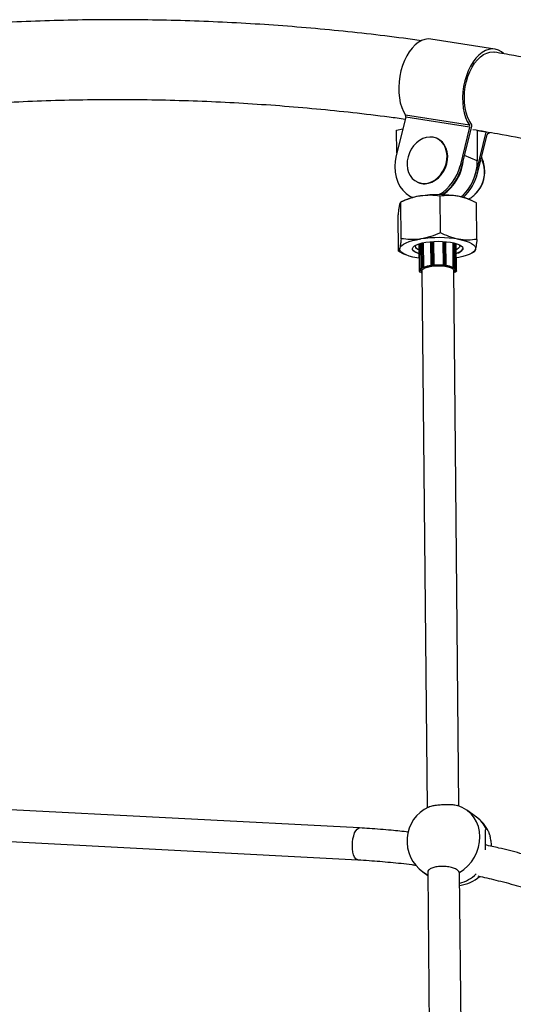
# Model space of a CAD drawing. Units: millimetres. Extents: x 37 to 56.9, y 35.8 to 60.5.
# Drawn here: x 44.2 to 44.4, y 44.5 to 45 of the extents above; entities that cross this region are included whole.
import ezdxf

# ---------------------------------------------------------------- set-up
doc = ezdxf.new("R2010")
doc.units = ezdxf.units.MM

# ---------------------------------------------------------------- blocks, each defined once
blk = doc.blocks.new('aa')
at = {"color": 7, "linetype": 'Continuous', "lineweight": 25}
for p, q in [((44.42179435179882, 44.94661161035037), (44.38973749369362, 44.95167868936073)), ((44.37705570602906, 44.91246350244093), (44.37226325857133, 44.89319484596832)), ((44.40900340216776, 44.90842104443099), (44.37694654406256, 44.91348812344135)), ((44.40911256413426, 44.90739642343057), (44.37705570602906, 44.91246350244093)), ((44.37250135403783, 44.90603911365091), (44.37561053174872, 44.90665299184138)), ((44.37261111107845, 44.89459343208158), (44.37250135403783, 44.90603911365091)), ((44.40911256413426, 44.90739642343057), (44.40432011667654, 44.88812776695798)), ((44.40514206542378, 44.88777371637757), (44.41017570367421, 44.90801211170906)), ((44.41729925948368, 44.90494367334557), (44.41253290370592, 44.8857799218558)), ((44.41284339542497, 44.90600604298633), (44.41299167935571, 44.89054270101296)), ((44.4184284144695, 44.90436126444237), (44.4194632450625, 44.90472191175947)), ((44.39284551876408, 44.90177247145724), (44.3925371235941, 44.901905311235)), ((44.41308756998048, 44.8843512274337), (44.41788001743821, 44.90361988390627)), ((44.40432011667654, 44.88812776695798), (44.40514206542378, 44.88777371637757)), ((44.41226562123325, 44.88470527801408), (44.41308756998048, 44.8843512274337)), ((44.38304277599432, 44.87986363824382), (44.38335117116429, 44.87973079846604)), ((44.37659486646795, 44.87082250957405), (44.37450792593858, 44.8698128663809)), ((44.37474969362879, 44.85151891797351), (44.37457405772202, 44.86983457817848)), ((44.38037973129079, 44.87229324563717), (44.38058818482328, 44.87220345525253)), ((44.39444740173514, 44.85451072969484), (44.39427176582837, 44.8728263898998)), ((44.41082058154262, 44.87035098799244), (44.40911877899917, 44.87113439387444)), ((44.41277318036962, 44.85116905745242), (44.41259754446285, 44.8694847176574)), ((44.37337776415693, 44.84518543400979), (44.37320212825016, 44.86350109421477)), ((44.38956969547239, 44.85003035462316), (44.38968437067262, 44.83807179762866)), ((44.39103044491468, 44.85013813695281), (44.39114525800353, 44.83816520065874)), ((44.39575238512117, 44.85014692783128), (44.39586735126346, 44.8381580308223)), ((44.39730586336887, 44.83807133248206), (44.39719104367612, 44.85004495744229)), ((44.40064701218752, 44.84955346279405), (44.40076616828566, 44.83712762889094)), ((44.37337776415693, 44.84518543400979), (44.37518340596406, 44.84438273107048)), ((44.38361747188983, 44.8488998400277), (44.38374798772016, 44.83528939075354)), ((44.38406694330012, 44.84904144867427), (44.38419609119924, 44.83557364997675)), ((44.38481675733311, 44.84924918622237), (44.38493516785846, 44.83690110212693)), ((44.38587394517932, 44.84949331048485), (44.38599230934446, 44.83715006092392)), ((44.40176244261482, 44.83688665929124), (44.40164315295216, 44.84932642156633)), ((44.4021949196715, 44.83574624766224), (44.40206577177239, 44.84921404635976)), ((44.40254878261308, 44.83527195140429), (44.40241606236678, 44.84911228154064)), ((44.40579003658571, 44.8466940294185), (44.40576535874388, 44.84645563198893)), ((44.40938044215182, 44.84384764209315), (44.4114673826812, 44.84485728528631)), ((44.37515472707716, 44.84431916367477), (44.3768565296206, 44.84353575779276)), ((44.38368656047074, 44.84169514597995), (44.38255627761485, 44.84188528155475)), ((44.3837619186187, 44.83523099188761), (44.38383105936859, 44.83508901498907)), ((44.38385274100758, 44.83517901500896), (44.38392188175748, 44.83503703811043)), ((44.38417881442783, 44.83543616203224), (44.38420981619092, 44.83543768117471)), ((44.38431613184042, 44.8353180139342), (44.3841935608469, 44.8353120077338)), ((44.38437332679663, 44.83494286779758), (44.38449589779014, 44.83494887399796)), ((44.38437730274235, 44.83493874846819), (44.38447326530547, 44.83494345080734)), ((44.38501137368141, 44.8369785701902), (44.38527669507383, 44.83710292740777)), ((44.38536236566984, 44.83699263375242), (44.38509704427742, 44.83686827653486)), ((44.38524219441614, 44.83583720986736), (44.38519602611436, 44.83558323873706)), ((44.38519602611438, 44.83558323873706), (44.38778087941382, 44.56602961737035)), ((44.38520597562929, 44.83670785150809), (44.38528463409203, 44.83669436184852)), ((44.38522379647118, 44.83671065181427), (44.38532869246943, 44.83669266250635)), ((44.38601852808973, 44.83701599127201), (44.38591363209147, 44.83703398057996)), ((44.38596577810087, 44.83715461094222), (44.38599230934446, 44.83715006092392)), ((44.38973776158179, 44.83796268753973), (44.38975605059418, 44.83794659076345)), ((44.38980474703408, 44.83794199356016), (44.38984288603369, 44.83790842614103)), ((44.39003026318841, 44.83821219855855), (44.3905058998949, 44.83826074797098)), ((44.39053763315235, 44.8381378677423), (44.39006199644584, 44.83808931832986)), ((44.39107954147059, 44.8380346546133), (44.39104140247096, 44.83806822203242)), ((44.39113561154318, 44.83817369083363), (44.39114525800353, 44.83816520065874)), ((44.39586735126346, 44.8381580308223), (44.39587910327234, 44.83816648850666)), ((44.39597270080532, 44.83806073454745), (44.39592623714451, 44.83802729558559)), ((44.39695697828336, 44.83807884926689), (44.39649358196387, 44.83812882446927)), ((44.39653020472052, 44.83825160090892), (44.39699360103999, 44.83820162570655)), ((44.3971310675752, 44.8378973600594), (44.397177531236, 44.83793079902127)), ((44.39721006508059, 44.83792743043527), (44.39723502520998, 44.83794539373822)), ((44.40084160366619, 44.83701131454855), (44.40073227820826, 44.83699365050586)), ((44.40076616828566, 44.83712762889094), (44.40079381986823, 44.8371320966402)), ((44.40119498475637, 44.83573665890194), (44.40115683546324, 44.83595474860412)), ((44.40377324793467, 44.56687026842287), (44.40119498475639, 44.83573665890194)), ((44.40134153008401, 44.83666834925801), (44.40145085554195, 44.83668601330071)), ((44.401616718133, 44.83684319372675), (44.40138239048849, 44.83696830959131)), ((44.40138293248765, 44.83666965110855), (44.40146588741003, 44.83668305438461)), ((44.40146980339605, 44.83707834044367), (44.40170413104056, 44.83695322457908)), ((44.40174080679503, 44.834922690022), (44.40186183945335, 44.83491631394362)), ((44.40176123956677, 44.8349171874015), (44.40185566051534, 44.83491221324515)), ((44.40213324185628, 44.83528476884399), (44.40201220919796, 44.83529114492234)), ((44.40212258802166, 44.83541048314268), (44.4021532006951, 44.83540887044735)), ((44.40233650863836, 44.83500907808188), (44.40244089417794, 44.8351507915051)), ((44.40241610387649, 44.83504553107389), (44.40252048941608, 44.83518724449709)), ((44.35388403943142, 44.5558272759008), (44.06165078772301, 44.57112224381986)), ((44.4125108117423, 44.56131086837165), (44.40767142064617, 44.56474241990496)), ((44.06081453680627, 44.55514441856796), (44.35304778851467, 44.5398494506489)), ((44.38569161834057, 44.53374511197006), (44.38810689110698, 44.53203247234241)), ((44.38809149468705, 44.5336380415058), (44.39142082065989, 44.18644933533024)), ((44.40399508351527, 44.53307522738433), (44.40402957155922, 44.53352375597682)), ((44.40741805994523, 44.18678205341396), (44.4040951977102, 44.53329670820936))]:
    blk.add_line(p, q, dxfattribs=at)
at = {"color": 8, "linetype": 'Continuous', "lineweight": 25}
for p, q in [((44.41729925948368, 44.90494367334557), (44.4128468341341, 44.90564744758819)), ((44.41299167935571, 44.89054270101296), (44.40652369899506, 44.89332875331658)), ((44.3899166432297, 44.85006071287694), (44.39003026318841, 44.83821219855855)), ((44.39039239307164, 44.85009746430087), (44.3905058998949, 44.83826074797098)), ((44.3910208850274, 44.85013759911489), (44.39113561154318, 44.83817369083363)), ((44.39576422425841, 44.8501462995967), (44.39587910327234, 44.83816648850666)), ((44.39641652482322, 44.85010636574226), (44.39653020472052, 44.83825160090892)), ((44.39687977615556, 44.85007151008713), (44.39699360103999, 44.83820162570655)), ((44.40067476115746, 44.84954777479284), (44.40079381986823, 44.8371320966402)), ((44.38404840148537, 44.84903588195421), (44.38417881442783, 44.83543616203224)), ((44.38489351895537, 44.84926869443269), (44.38501137368141, 44.8369785701902)), ((44.38515940675751, 44.84933398532256), (44.38527669507383, 44.83710292740777)), ((44.38584751035074, 44.8494878061543), (44.38596577810087, 44.83715461094222)), ((44.4013516654415, 44.84939800031488), (44.40146980339605, 44.83707834044367)), ((44.40158534004227, 44.84934098514509), (44.40170413104056, 44.83695322457908)), ((44.40215244998885, 44.83548715558173), (44.4021532006951, 44.83540887044735))]:
    blk.add_line(p, q, dxfattribs=at)
at = {"color": 7, "linetype": 'Continuous', "lineweight": 25, "flags": 128}
for points in [[(44.38973749369361, 44.95167868936073), (44.38833072737669, 44.95176497427018), (44.38666660875772, 44.95153045372196), (44.38499766696027, 44.95094003286567), (44.38335206896294, 44.9500036763218), (44.3817575877675, 44.94873718711877), (44.38024113366988, 44.94716193998295), (44.3788283000911, 44.94530452059421), (44.37754293163331, 44.94319627689541), (44.37640672165084, 44.94087279002856), (44.3754388461283, 44.93837327382657), (44.37465564004466, 44.93573991299559), (44.37407032168527, 44.93301715115744), (44.37369276955503, 44.93025094076805), (44.3735293556573, 44.92748796757094), (44.37358283795271, 44.92477486267511), (44.37385231381261, 44.92215741555482), (44.37433323525291, 44.91967980125381), (44.37501748569102, 44.91738383483663), (44.37589351693067, 44.91530826566945), (44.37694654406256, 44.91348812344135)], [(44.42612055236215, 44.94440506743642), (44.42507338815783, 44.94525680588757), (44.4235895662821, 44.94608947666228), (44.42201879534533, 44.94657255746183), (44.4203875854819, 44.94669789525982), (44.41872346686293, 44.94646337471161), (44.41705452506548, 44.94587295385533), (44.41540892706814, 44.94493659731144), (44.4138144458727, 44.94367010810841), (44.41229799177508, 44.9420948609726), (44.41088515819631, 44.94023744158385), (44.40959978973851, 44.93812919788506), (44.40846357975604, 44.9358057110182), (44.40749570423351, 44.93330619481621), (44.40671249814986, 44.93067283398523), (44.40612717979047, 44.92795007214708), (44.40574962766023, 44.92518386175769), (44.4055862137625, 44.92242088856058), (44.40563969605791, 44.91970778366475), (44.40590917191781, 44.91709033654445), (44.4063900933581, 44.91461272224345), (44.40707434379621, 44.91231675582625), (44.40795037503587, 44.91024118665908), (44.40900340216776, 44.90842104443099)], [(44.41004725914853, 44.90906374188289), (44.40897305294822, 44.91073762133588), (44.40807218388151, 44.91267958490218), (44.40736115064128, 44.91485406707994), (44.40685297522982, 44.91722124397583), (44.40655696447136, 44.91973776264764), (44.406478539565, 44.92235753507858), (44.40661913679988, 44.92503258224221), (44.40697618125063, 44.92771391279986), (44.40754313393514, 44.93035242033747), (44.40830961157066, 44.93289978271024), (44.40926157673537, 44.93530934702376), (44.41038159495244, 44.93753698404436), (44.41164915398842, 44.93954189639045), (44.4130410395184, 44.9412873657039), (44.41453176027763, 44.94274142511718), (44.41609401491358, 44.94387744470083), (44.41769919198828, 44.94467461916926), (44.41931789397377, 44.94511834891283), (44.42092047564424, 44.94520050737792), (44.42156016576158, 44.9451300331832)], [(44.38644880927568, 44.87922765016586), (44.3881965904697, 44.87945695966303), (44.38993201609257, 44.88003348842319), (44.39160235611489, 44.8809397189117), (44.39315685810034, 44.88214811577377), (44.39454828929269, 44.88362196248218), (44.39573437175927, 44.88531647695052), (44.3966790669845, 44.88718017221413), (44.39735367088203, 44.8891564208355), (44.39773768595376, 44.89118517550031), (44.3978194440961, 44.89320479352466), (44.39759646112924, 44.89515390983686), (44.39707551227779, 44.89697330152407), (44.39627242630901, 44.89860768729051), (44.39521160458366, 44.90000740715172), (44.39392527963308, 44.90112993132801), (44.39245253578997, 44.90194115249031), (44.39083812163076, 44.90241642209409), (44.38913109031274, 44.90254129931296), (44.38738330911873, 44.90231198981579), (44.38564788349586, 44.90173546105562), (44.38397754347353, 44.9008292305671), (44.38242304148808, 44.89962083370504), (44.38103161029574, 44.89814698699664), (44.37984552782916, 44.8964524725283), (44.37890083260392, 44.89458877726469), (44.3782262287064, 44.89261252864331), (44.37784221363466, 44.89058377397851), (44.37776045549232, 44.88856415595414), (44.37798343845918, 44.88661503964195), (44.37850438731063, 44.88479564795476), (44.37930747327941, 44.88316126218831), (44.38036829500476, 44.8817615423271), (44.38165461995534, 44.8806390181508), (44.38312736379845, 44.87982779698851), (44.38474177795766, 44.87935252738473), (44.38644880927568, 44.87922765016586)], [(44.38675720444565, 44.8790948103881), (44.38850498563967, 44.87932411988527), (44.39024041126254, 44.87990064864543), (44.39191075128487, 44.88080687913394), (44.39346525327031, 44.882015275996), (44.39485668446266, 44.8834891227044), (44.39604276692923, 44.88518363717276), (44.39698746215447, 44.88704733243637), (44.39766206605199, 44.88902358105774), (44.39804608112374, 44.89105233572255), (44.39812783926607, 44.8930719537469), (44.39790485629921, 44.8950210700591), (44.39738390744777, 44.89684046174629), (44.39658082147898, 44.89847484751274), (44.39551999975364, 44.89987456737396), (44.39423367480305, 44.90099709155024), (44.39284551876408, 44.90177247145724)], [(44.37226325857133, 44.89319484596832), (44.37174436848312, 44.89042684245959), (44.37156233409409, 44.88766361196183), (44.37172086109945, 44.88496140587947), (44.37221672234654, 44.88237523333582), (44.37303982353029, 44.879957741346), (44.37417340868426, 44.87775814307544), (44.37559440128368, 44.8758212160018), (44.37727387401704, 44.87418639037466), (44.37917763766268, 44.87288694652935), (44.38059144930596, 44.87220427825045)], [(44.37407935303354, 44.8467228596578), (44.37439708266687, 44.84743729378833), (44.37503467205821, 44.84813651064754), (44.37598121187627, 44.84880854644111), (44.37722050656237, 44.84944190245031), (44.37873135144081, 44.8500257417782), (44.38048789553685, 44.85055007477203), (44.38246008389399, 44.8510059299489), (44.38461417182265, 44.85138550750032)], [(44.38041660082368, 44.84666454957096), (44.3807327747248, 44.847280847031), (44.38140447503989, 44.84787605978515), (44.38241237817384, 44.84843306464616), (44.38372748858858, 44.8489358375983), (44.3853119729519, 44.84936991477917), (44.38712024853351, 44.84972280857858), (44.38910029453726, 44.84998436688441), (44.39119514864468, 44.85014706514046), (44.39334454571719, 44.85020622281409), (44.39548665151442, 44.85016013804677), (44.39755984155269, 44.85001013661334), (44.39950447392926, 44.84976053378192), (44.40126460511123, 44.84941851017152), (44.40278959932916, 44.84899390517872), (44.40403558527596, 44.84849893391605), (44.40496671820448, 44.84794783580556), (44.40555621111569, 44.8473564649365), (44.40578710537184, 44.84674183397208), (44.40565275856553, 44.84612162472608), (44.4051570356098, 44.84551367948931), (44.40431419755151, 44.84493548773933), (44.40314849130706, 44.84440368300008), (44.40246352414079, 44.84416287374989)], [(44.40362591519306, 44.85121057723978), (44.40560731601823, 44.85079294835812), (44.40737456085564, 44.8503026860251), (44.40889741165616, 44.84974817876517), (44.41014981202038, 44.84913891435127), (44.41111033303083, 44.84848531746644), (44.41176253990672, 44.84779857133462), (44.41209527320758, 44.8470904263725), (44.41210283977437, 44.84637299913672)], [(44.38255627761485, 44.84188528155475), (44.38057487678968, 44.8423029104364), (44.37880763195227, 44.84279317276942), (44.37728478115174, 44.84334768002937), (44.37603238078753, 44.84395694444326), (44.37507185977707, 44.84461054132808), (44.37441965290118, 44.84529728745991), (44.37408691960033, 44.84600543242203), (44.37407935303354, 44.8467228596578)], [(44.38366408341096, 44.84403909828981), (44.3833923602384, 44.84412627638117), (44.38214637429161, 44.84462124764384), (44.38121524136308, 44.84517234575434), (44.38062574845186, 44.8457637166234), (44.38039485419573, 44.84637834758782), (44.38039168974151, 44.84645047490675)], [(44.38366431665131, 44.84401477552446), (44.38273228276051, 44.84434149052585), (44.38163978759651, 44.8448664162634), (44.38087672573754, 44.84543971607231), (44.38046504908401, 44.84604489716085), (44.38041660082368, 44.84666454957096)], [(44.38199047224028, 44.84773873129298), (44.38229244908234, 44.84830839471631), (44.38238930717041, 44.84841453351207)], [(44.38364659248369, 44.84586308682668), (44.3832048242827, 44.84608323561675), (44.38245411070126, 44.84660798010643), (44.3820449430252, 44.84716578813483), (44.38199047224028, 44.84773873129298)], [(44.40387911577534, 44.8484861697406), (44.40395556406602, 44.84838952385459), (44.4041883203047, 44.8478218630257), (44.40406406706913, 44.84724825053974), (44.40358679796053, 44.84668712277396), (44.40277185280076, 44.84615651483644), (44.40244593603187, 44.84599699658125)], [(44.41210283977437, 44.84637299913672), (44.41178511014105, 44.8456585650062), (44.41114752074972, 44.844959348147), (44.41020098093164, 44.84428731235342), (44.40896168624555, 44.84365395634423), (44.4074508413671, 44.84307011701632), (44.40569429727107, 44.84254578402251), (44.40372210891393, 44.84208992884564), (44.40248561845337, 44.84185883507614)], [(44.3841935608469, 44.8353120077338), (44.38411734205787, 44.83530603835834), (44.38404617794635, 44.83529593350856), (44.38398280330924, 44.83528208150817), (44.3839296535983, 44.83526501468177), (44.38388877132712, 44.83524538889793), (44.38386172757846, 44.83522395836452), (44.3838495616284, 44.83520154664494), (44.38385274100758, 44.83517901500896)], [(44.38532869246943, 44.83669266250635), (44.38506068546911, 44.83653127633146), (44.3848313881154, 44.83636528878262), (44.38464189139957, 44.83619548962459), (44.38449309694244, 44.83602268675767), (44.38438571270445, 44.83584770237375), (44.38432024961723, 44.83567136904432), (44.38429701915255, 44.8354945257591), (44.38431613184042, 44.8353180139342)], [(44.38437332679663, 44.83494286779758), (44.38437600689058, 44.83493916811459), (44.38437730274234, 44.83493874846819)], [(44.38509704427742, 44.83686827653486), (44.3850621489375, 44.83684775069962), (44.3850416225435, 44.83682577941359), (44.38503625391323, 44.83680320702099), (44.38504624936014, 44.83678090096622), (44.38507122476481, 44.83675971845842), (44.38511022033644, 44.83674047352953), (44.3851617374971, 44.83672390575134), (44.38522379647118, 44.83671065181427)], [(44.38520044756003, 44.83512216162781), (44.3851161493825, 44.83533251218111), (44.38517675223198, 44.83582031313033), (44.38558785320746, 44.83629692026538), (44.38633148522364, 44.8367415035675), (44.38737514799304, 44.83713463261297), (44.38867322844463, 44.83745912577612), (44.39016899423376, 44.8377008011486), (44.39179707321798, 44.83784909635695), (44.39348631053329, 44.83789753018895), (44.39516287840315, 44.83784398585378), (44.39675350276658, 44.83769080349576), (44.39818866570623, 44.83744467791904), (44.39940564371498, 44.83711636599233), (44.40035124901411, 44.83672021652224), (44.40098415411456, 44.83627354314157), (44.40127669802641, 44.83579586762042), (44.40121609517693, 44.83530806667122), (44.40119940620204, 44.83527558179274)], [(44.38520597562928, 44.83670785150808), (44.38521342649972, 44.83670763961713), (44.38522379647118, 44.83671065181427)], [(44.39006199644584, 44.83808931832986), (44.38999013115671, 44.8380796566), (44.38992576442121, 44.83806619713808), (44.3898713698169, 44.83804945718366), (44.38982903769793, 44.83803008004379), (44.38980039486388, 44.83800881037114), (44.3897865420428, 44.83798646554725), (44.38978801159083, 44.83796390427119), (44.38980474703408, 44.83794199356016)], [(44.397177531236, 44.83793079902127), (44.39719970357492, 44.83795265065629), (44.39720677739475, 44.83797519896045), (44.39719848085255, 44.83799757741504), (44.3971751327798, 44.83801892602861), (44.39713763042982, 44.83803842438591), (44.3970874149969, 44.83805532317599), (44.39702641623197, 44.83806897298786), (44.39695697828336, 44.83807884926689)], [(44.40201220919796, 44.83529114492234), (44.40207516494817, 44.83546753213784), (44.40209587586136, 44.83564437924865), (44.4020742433955, 44.83582084482046), (44.40201037047736, 44.83599608923436), (44.40190456101271, 44.83616927868162), (44.40175731844047, 44.83633958913103), (44.40156934333722, 44.83650621024958), (44.40134153008401, 44.83666834925801)], [(44.40145085554195, 44.83668601330071), (44.40151618374076, 44.8366990738182), (44.40157179734955, 44.83671547893333), (44.40161555916853, 44.83673459820673), (44.40164578745554, 44.83675569689545), (44.40166132055445, 44.83677796418871), (44.40166156153698, 44.83680054436692), (44.40164650114232, 44.83682256968649), (44.401616718133, 44.83684319372675)], [(44.40146588741004, 44.83668305438461), (44.4014599809088, 44.83668297150261), (44.40145085554195, 44.83668601330071)], [(44.40186183945335, 44.83491631394362), (44.40185774888736, 44.83491262454092), (44.40185566051533, 44.83491221324515)], [(44.40244089417794, 44.8351507915051), (44.40244966982057, 44.83517330498904), (44.4024430761318, 44.83519574519251), (44.40242136650338, 44.83521724975108), (44.40238537522414, 44.83523699225661), (44.40233648541879, 44.83525421401571), (44.40227657589512, 44.83526825320581), (44.4022079489425, 44.83527857030872), (44.40213324185628, 44.83528476884399)]]:
    blk.add_lwpolyline(points, dxfattribs=at)
at = {"color": 8, "linetype": 'Continuous', "lineweight": 25, "flags": 128}
for points in [[(44.39699360103999, 44.83820162570655), (44.39708039847577, 44.83818928035777), (44.39715664693193, 44.83817221809295), (44.39721941622307, 44.83815109460534), (44.39726629416054, 44.83812672165871), (44.3972954792515, 44.83810003589174), (44.39730584992924, 44.83807206282351), (44.39730586004519, 44.83807159341984)], [(44.4021532006951, 44.83540887044735), (44.40224658455289, 44.83540112227828), (44.40233236824365, 44.83538822589965), (44.40240725514825, 44.83537067691202), (44.40246836740494, 44.83534914971315), (44.40251335650397, 44.83532447158122), (44.4025404935395, 44.835297590883), (44.40254877722553, 44.83527233147741)], [(44.40402957155922, 44.53352375597682), (44.4062518201352, 44.53503646622566), (44.40827634539957, 44.53684270062315), (44.4100613204699, 44.5389051421967), (44.41156986759331, 44.54118118070937), (44.41277082004432, 44.54362379299137), (44.4136393660323, 44.54618251444315), (44.41415756131542, 44.5488044816388), (44.4143146999304, 44.55143552448938), (44.41410753537865, 44.55402128540209), (44.41354034769931, 44.55650834231319), (44.4126248550432, 44.55884531239295), (44.4113799715747, 44.56098391361965), (44.40983141670343, 44.56287996229074), (44.40801118371866, 44.56449428586231), (44.4076714206462, 44.56474241990496)], [(44.35304666547309, 44.53984950993109), (44.35260474950705, 44.53995299737517), (44.35196393577463, 44.54041525376095), (44.35139335287345, 44.54122460649741), (44.3509196806258, 44.54234321115013), (44.35056506741952, 44.54371876300877), (44.35034609457404, 44.54528694279725), (44.35027300101622, 44.54697442417155), (44.35034920451959, 44.54870230237813), (44.35057114189303, 44.55038978375244), (44.35092843559163, 44.55195796354091), (44.35140437895913, 44.55333351539956), (44.35197671741265, 44.55445212005228), (44.35261868904222, 44.55526147278873), (44.35330027596793, 44.55572372917452), (44.35388566175062, 44.55582718993932)], [(44.38569161834059, 44.53374511197006), (44.38740616018169, 44.53269399961754), (44.38810384209484, 44.53235042936679)]]:
    blk.add_lwpolyline(points, dxfattribs=at)
at = {"color": 7, "linetype": 'Continuous', "lineweight": 25}
for centre, radius, start, end in [((44.37577004848527, 44.91284465543197), 0.001340967159359032, 343.4867315215693, 28.67584524380913), ((44.40892347032696, 44.90839282491127), 0.001308828062925607, 343.0892930556674, 30.83776699987771), ((44.40782690659037, 44.90777757642159), 0.001340967159456621, 343.4867315234459, 28.67584524230231), ((44.41878772845236, 44.90457992844537), 0.001532269631347549, 155.0705729748906, 166.2674755323689), ((44.41884668522035, 44.90347835666724), 0.0009769731625898438, 115.3488937387327, 171.6706555302185), ((44.38226310288945, 44.89330932000088), 0.0238774261888063, 304.2474942548309, 355.6962548964992), ((44.38876757775905, 44.89047382367404), 0.02422419951728197, 311.9859880488338, 0.1629108998527972), ((44.40174374432372, 44.88479888445045), 0.01493937614631344, 309.2237429854746, 23.41966421108542), ((44.38141010741634, 44.89358960667749), 0.02355207458853842, 301.9649241533099, 346.5907573025932), ((44.38241144638518, 44.89309011321305), 0.02334405956963121, 303.1572844160266, 346.8358952779917), ((44.38885987390651, 44.89039508647326), 0.02408740185709625, 311.9203165552661, 346.3367393898217), ((44.38966248620317, 44.89005001843543), 0.02410831327272247, 312.3717639353639, 346.3268508824705), ((44.40092779754102, 44.88522492146076), 0.01580170754589492, 315.6629469955341, 358.0129585070298), ((44.3864722274003, 44.88700711353978), 0.007917433490762711, 246.7838794163454, 272.0627277293697), ((44.38756356453003, 44.84607570361091), 0.02706874105965783, 96.696050680828, 113.9046891831534), ((44.39335832440931, 44.81257185380028), 0.06104772846398768, 80.51434477623035, 98.43130869594353), ((44.39975387328263, 44.84946064768819), 0.0236104369469388, 66.63154010038133, 81.069595042909), ((44.39356520859746, 44.79099756092755), 0.06104772846405729, 80.51434477625558, 98.43130869595451), ((44.40177934187756, 44.84872035250088), 0.004584461741130573, 278.5799025481294, 330.3962207754265), ((44.38426318730176, 44.83554404884195), 0.000611186842492799, 236.0526550555242, 280.3817550160898), ((44.38460469366952, 44.83542379291093), 0.0004260588265302715, 178.3363845727848, 195.2107532674056), ((44.38565439952279, 44.83540659757531), 0.001444917711443086, 108.48223985671, 178.7673371030743), ((44.38635718695004, 44.83649082314376), 0.002417023894179738, 219.6393948864576, 241.6032332708618), ((44.38512400890071, 44.83697764045091), 0.0001126390564699724, 179.5270668652629, 256.1494807099979), ((44.38538933029316, 44.83710199766848), 0.000112639056493333, 179.5270668653525, 256.1494806985568), ((44.38571966431026, 44.83581645812696), 0.00136059727873544, 79.57859507747266, 109.0000931463666), ((44.38571674105897, 44.83596345832792), 0.001088477822827338, 79.57859507511324, 109.0000931487209), ((44.3858282218616, 44.83714248765646), 0.0001380894384733751, 308.2076887715631, 5.036652518250881), ((44.3915131191428, 44.82191004905044), 0.01620917341301134, 96.35714777843346, 109.9133031895783), ((44.39153904275757, 44.82199938025583), 0.0159992089994779, 96.08565028909763, 110.1848006793946), ((44.39023411693778, 44.83819930525893), 0.000204261078789292, 176.3809889829456, 212.5790350816264), ((44.3907097536438, 44.83824785467125), 0.0002042610783211664, 176.3809889466689, 212.5790351277327), ((44.39068475162136, 44.83723345899926), 0.001042741852745602, 64.38135276938253, 99.87624274449067), ((44.39068071453348, 44.83731603656486), 0.0008341934822629196, 64.38135276930683, 99.87624274118262), ((44.39102900718268, 44.83817410412398), 0.0001066051616334993, 276.6770477784859, 359.777873305608), ((44.39345714992146, 44.80790676662696), 0.03022155946444801, 85.3137384933907, 94.51227042768942), ((44.39345997027306, 44.80764555401846), 0.03060729854034033, 85.48880845993486, 94.33720046062881), ((44.39634835915037, 44.83710971451195), 0.001156275207278634, 80.95161928948502, 113.9434050729261), ((44.3959875071598, 44.83816813513435), 0.0001084163926742769, 180.8702415063761, 262.1506233615351), ((44.3963481055078, 44.83721531535141), 0.0009250201660844298, 80.95161929501148, 113.9434050691331), ((44.39635787061702, 44.83823615584234), 0.0001730248343748929, 321.6602370534542, 5.121326076508337), ((44.3968212669365, 44.83818618063995), 0.0001730248343753282, 321.6602370586048, 5.12132608119536), ((44.39567596534285, 44.82447176986378), 0.01350421395741532, 68.01123240020453, 83.8142719733373), ((44.39571072978872, 44.8244131488383), 0.01368267011241404, 68.31660415466231, 83.50890021928613), ((44.40094311269554, 44.83712131669598), 0.0001496815134953585, 175.8700278135657, 227.2994460254193), ((44.40103386381067, 44.83587352585961), 0.001281257782058782, 70.10829212980887, 100.7981869779824), ((44.40103363882024, 44.83600445792486), 0.00102500622488606, 70.10829211724017, 100.7981869915629), ((44.39973189836824, 44.83701962889093), 0.002903939683826944, 300.5208708013979, 313.7717516498126), ((44.40135911593099, 44.8370765374104), 0.0001107021492590698, 282.1367018499017, 0.9332317882718989), ((44.40109252869615, 44.8357227320322), 0.001076346404773837, 343.136012670227, 64.90782677583114), ((44.40159344357551, 44.83695142154583), 0.0001107021492477463, 282.1367018434841, 0.9332317736236082), ((44.40197095903397, 44.83561876544145), 0.0007108763532918801, 261.1701835455105, 300.945592876553), ((44.40187290080441, 44.83539029436777), 0.0002809147547907635, 337.9355303586271, 3.791570772068273), ((44.3966815194934, 44.54924376593752), 0.01899963689524514, 115.7760875911463, 234.6600246330041), ((44.3966815194934, 44.54924376593752), 0.01899963689524234, 54.66002463297421, 70.47535699753224), ((44.40152091058952, 44.54581221440419), 0.01899963689524514, 25.53449422936453, 54.66002463300407), ((44.40152091058952, 44.54581221440419), 0.01899963689524421, 277.9709713941573, 311.4120691454419)]:
    blk.add_arc(centre, radius, start, end, dxfattribs=at)
at = {"color": 8, "linetype": 'Continuous', "lineweight": 25}
for centre, radius, start, end in [((44.3840874384824, 44.83499854189451), 0.0004470581039962572, 78.20597968098048, 139.402556777781), ((44.38384659315344, 44.83527360746609), 9.479203055630272e-05, 206.6340927565073, 273.7185985573244), ((44.38391573505493, 44.83513163580533), 9.479718262022785e-05, 206.7180252606664, 273.717698675221), ((44.38503667107132, 44.83687750118247), 0.0001041868622163304, 104.0523224791832, 166.964734350138), ((44.38999026411054, 44.83781476801286), 0.0003994383117313735, 84.25286490879813, 139.978599251503), ((44.38979484988499, 44.83802874516003), 8.731433810648678e-05, 229.6380958228308, 276.5085101937115), ((44.39718738334641, 44.83801252659586), 8.231925976579992e-05, 263.126266027942, 305.4300856934501), ((44.40167965174758, 44.8368729495143), 8.39245006639625e-05, 9.429688081292813, 73.04129911398422), ((44.40234268018025, 44.8351007272374), 9.185671252197494e-05, 266.1475882820959, 323.0660348895142), ((44.40244706666498, 44.83524243573075), 9.185185731310755e-05, 266.1467934384793, 323.140937275805), ((44.4035888652923, 44.54878537602409), 0.0153782016831006, 24.78038484729048, 54.53761311590245), ((44.39888221131257, 44.54719433211032), 0.01980692424494796, 285.4089283246873, 313.2365989526214)]:
    blk.add_arc(centre, radius, start, end, dxfattribs=at)
at = {"color": 7, "linetype": 'Continuous', "lineweight": 25}
for points, knots in [([(44.38497839091691, 44.95079736470558), (44.38195140699885, 44.95122566807142), (44.37275173984466, 44.95252737581531), (44.35733235610788, 44.9543649148339), (44.3387272227487, 44.95632746903885), (44.32008388388941, 44.95795957295466), (44.30140885610648, 44.95928210788128), (44.28270483198219, 44.96028914539647), (44.26397553611726, 44.96098201314926), (44.24522442337867, 44.96136016692087), (44.22645502713851, 44.96142363658738), (44.20767086536642, 44.96117237092793), (44.18887546522848, 44.9606064129453), (44.17007235575519, 44.95972585441466), (44.15126506965017, 44.95853084301075), (44.13245714038602, 44.95702159992672), (44.11365210892273, 44.95519834295226), (44.09485349655075, 44.95306157725416), (44.07606490352163, 44.95061100978019), (44.05728963826306, 44.947849601849), (44.03853209850318, 44.94476844378738), (44.02036247890158, 44.94150554557032), (44.00846007526957, 44.93911274456504), (44.00279309923975, 44.93797348342414)], [0, 0, 0, 0, 0.0240334362488743, 0.07304287701779733, 0.1220524656912416, 0.1710624148655685, 0.2200729356269705, 0.2690842367504512, 0.3180965239166249, 0.367109998950137, 0.4161248590850155, 0.4651412962626117, 0.5141594964656981, 0.5631796390930996, 0.6122018963789825, 0.6612264328594001, 0.7102534048891918, 0.7592829602112323, 0.8083152375800876, 0.8573503664406822, 0.9063884666634888, 0.9554296483354335, 0.9999999999999999, 0.9999999999999999, 0.9999999999999999, 0.9999999999999999]), ([(44.74268909072059, 44.83750956945092), (44.73968838358426, 44.83903421113008), (44.73103267404017, 44.84343212633276), (44.71663632349746, 44.85047906520577), (44.69946806391291, 44.85855396211396), (44.68219439072734, 44.86632930958611), (44.66482066773142, 44.87380863237325), (44.6473496523831, 44.88098919848531), (44.62978478868267, 44.88787003895631), (44.61212935631588, 44.89444978431131), (44.5943866977023, 44.90072724349386), (44.57656015688386, 44.90670125173899), (44.55865309333095, 44.91237070036959), (44.54066888431505, 44.91773456983753), (44.52261089820695, 44.92279176784697), (44.50448259559743, 44.92754174382974), (44.48628714832213, 44.93198219304477), (44.46802885906821, 44.93611762538278), (44.4497078610709, 44.93992738713628), (44.43424920401759, 44.94292151010744), (44.424878551044, 44.94452444556727), (44.42165333208338, 44.94507614861853)], [0, 0, 0, 0, 0.0294005461420562, 0.08480753911700706, 0.1402120302516492, 0.1956129706900072, 0.2510104846731359, 0.3064047076182522, 0.3617957858189824, 0.4171838761366182, 0.4725691456284926, 0.5279517711130125, 0.5833319386741401, 0.63870984310623, 0.694085687303185, 0.7494596815930638, 0.804832043024705, 0.860202994608026, 0.9155727645139203, 0.9709415852396045, 0.9999999999999999, 0.9999999999999999, 0.9999999999999999, 0.9999999999999999]), ([(44.01118864681657, 44.89883768451438), (44.01382671329813, 44.89938537730315), (44.02258378938245, 44.90120344650481), (44.03748665348394, 44.90396373376286), (44.05589245214946, 44.90712739407894), (44.07431821918112, 44.90996116941885), (44.09275845753128, 44.91248774860769), (44.11121011717817, 44.91470037666589), (44.12966948590602, 44.91660026575286), (44.1481330233776, 44.9181865702698), (44.16659713850956, 44.91945907363554), (44.18505825009304, 44.92041746891556), (44.20351277137988, 44.92106155105063), (44.22195711568172, 44.92139116906476), (44.24038769410431, 44.92140622656682), (44.25880092386963, 44.92110672900365), (44.27719320228758, 44.9204925954581), (44.29556100767903, 44.91956436541736), (44.3139005269428, 44.91832056078597), (44.33220904978289, 44.91676753231164), (44.35047976950811, 44.91488271121472), (44.36535442579544, 44.9131450639667), (44.37412146176224, 44.91192106818386), (44.37682685062714, 44.91154335962032)], [0, 0, 0, 0, 0.02167743568924057, 0.07195836608761019, 0.1222431021113737, 0.1725315584719028, 0.2228236377736468, 0.273119230522098, 0.3234182152021028, 0.3737204584285835, 0.4240258151706053, 0.4743341290515973, 0.5246452327238125, 0.5749589483184142, 0.6252750879690486, 0.6755934544070608, 0.7259138416247948, 0.7762360356053954, 0.8265598151113822, 0.8768849525299512, 0.9272112147673254, 0.9775383641855071, 1, 1, 1, 1]), ([(44.41082414888231, 44.90635435399322), (44.41493139458079, 44.90565849000367), (44.42507350164442, 44.90394017860916), (44.44119040845636, 44.90084163522131), (44.45917846359358, 44.89710743316236), (44.47710451368145, 44.89305141425376), (44.49496751383137, 44.88868940902336), (44.51276332161085, 44.88401824662688), (44.5304886425639, 44.87903992612674), (44.54813997417956, 44.873755139602), (44.56571388989829, 44.86816500699253), (44.58320696427627, 44.86227061125952), (44.60061579338625, 44.85607312063111), (44.6179369929564, 44.84957376195653), (44.63516719017232, 44.84277380243131), (44.65230306292345, 44.83567464658995), (44.66934119545952, 44.82827746378969), (44.68627862073847, 44.82058457822608), (44.70311079965091, 44.81259427882019), (44.71582299864852, 44.8063066394048), (44.72292501476188, 44.80268777221734), (44.72447722641235, 44.80189683514818)], [0, 0, 0, 0, 0.03790315251283492, 0.09359504131370831, 0.149286470129685, 0.2049771700879815, 0.2606668755394987, 0.3163553251541257, 0.372042262981678, 0.4277274394689539, 0.4834106124264172, 0.5390915479375632, 0.5947700212041921, 0.6504458173223429, 0.706118731985208, 0.7617885721077622, 0.8174551563719259, 0.8731183156894594, 0.9287778935816148, 0.9844337464759125, 1, 1, 1, 1]), ([(44.41670644722522, 44.88466026347812), (44.41670707944145, 44.88537896206137), (44.4167083697465, 44.88684577099953), (44.41632552251031, 44.88903614607206), (44.41580972560804, 44.89094709872516), (44.4153064450885, 44.89207360333134), (44.41511489561055, 44.89250235302627)], [0, 0, 0, 0, 0.2646864228290635, 0.5402047810658896, 0.825001106281017, 0.9999999999999999, 0.9999999999999999, 0.9999999999999999, 0.9999999999999999]), ([(44.37457405772202, 44.86983457817848), (44.37451415100885, 44.86980875135379), (44.37436827989883, 44.8697458637843), (44.37413307271169, 44.86934341970353), (44.37395968567195, 44.86864730889558), (44.37387246884541, 44.86829715253047)], [0, 0, 0, 0, 0.2572432618847475, 0.6263798857723545, 0.9999999999999999, 0.9999999999999999, 0.9999999999999999, 0.9999999999999999]), ([(44.38440728763452, 44.872959800373), (44.38417379675855, 44.87292238706505), (44.38240601786983, 44.87263912779127), (44.37907616651332, 44.87177698384122), (44.37608390001606, 44.87048598985193), (44.37457405772202, 44.86983457817848)], [0, 0, 0, 0, 0.07010802745656208, 0.5307937209783037, 1, 1, 1, 1]), ([(44.39427176582837, 44.8728263898998), (44.39266790171587, 44.87303883889294), (44.3894307671238, 44.87346763206774), (44.38609189099582, 44.87313009966093), (44.38440728763452, 44.872959800373)], [0, 0, 0, 0, 0.4954579634770653, 1, 1, 1, 1]), ([(44.40341903100493, 44.87278487011245), (44.40320180388002, 44.87282253807408), (44.40155715920651, 44.873107725352), (44.39845946699047, 44.87331733926069), (44.39567616732607, 44.872991036323), (44.39427176582837, 44.8728263898998)], [0, 0, 0, 0, 0.07010802745656397, 0.5307937209782507, 1, 1, 1, 1]), ([(44.41259754446285, 44.8694847176574), (44.41110508403914, 44.87021145947016), (44.40809279937783, 44.87167826768867), (44.40498636016945, 44.8724137755023), (44.40341903100493, 44.87278487011245)], [0, 0, 0, 0, 0.4954579634768486, 1, 1, 1, 1]), ([(44.40845724438174, 44.8713307939165), (44.40886948495894, 44.87156264112654), (44.40965729206061, 44.87200570978275), (44.41037544256599, 44.87256079397048), (44.41071780212175, 44.87282541590487)], [0, 0, 0, 0, 0.5232760358771025, 1, 1, 1, 1]), ([(44.41071780212175, 44.87282541590487), (44.41105466828827, 44.87309616772561), (44.41158738426127, 44.87352433129311), (44.41205335206377, 44.87403314137894), (44.41222466230895, 44.87422020233056)], [0, 0, 0, 0, 0.6323560463520459, 1, 1, 1, 1]), ([(44.37387246884541, 44.86829715253047), (44.37381042701911, 44.86798309383032), (44.37366425483569, 44.86724316322768), (44.37343912834201, 44.86564445972442), (44.37328139137521, 44.8642179287404), (44.37320212825016, 44.86350109421477)], [0, 0, 0, 0, 0.2684065359321605, 0.6323728964503248, 0.9999999999999999, 0.9999999999999999, 0.9999999999999999, 0.9999999999999999]), ([(44.39444740173514, 44.85451072969484), (44.39285227145526, 44.85381239732543), (44.38963276466061, 44.85240292887222), (44.38629713646537, 44.85172669560841), (44.38461417182265, 44.85138550750032)], [0, 0, 0, 0, 0.4954579634769049, 1, 1, 1, 1]), ([(44.40362591519306, 44.85121057723978), (44.40340865073838, 44.85125213802364), (44.40176372343809, 44.8515667981832), (44.39865920613346, 44.85248814584565), (44.39585988657493, 44.85383242919606), (44.39444740173514, 44.85451072969484)], [0, 0, 0, 0, 0.07010802745653415, 0.5307937209783399, 1, 1, 1, 1]), ([(44.37474969362879, 44.85151891797351), (44.37469439177918, 44.85101288685665), (44.37455973337845, 44.84978071575581), (44.37433707705794, 44.84806944244606), (44.37416560605755, 44.84717352326133), (44.37407935303354, 44.8467228596578)], [0, 0, 0, 0, 0.2572432618848415, 0.6263798857723755, 1, 1, 1, 1]), ([(44.38461417182265, 44.85138550750032), (44.38438064361691, 44.8513519870146), (44.3826125821014, 44.85109820062249), (44.37927590565631, 44.85094779042618), (44.37626761926491, 44.85132738272499), (44.37474969362879, 44.85151891797351)], [0, 0, 0, 0, 0.07010802745642955, 0.5307937209782998, 1, 1, 1, 1]), ([(44.41277318036962, 44.85116905745242), (44.41128945377852, 44.85098501790264), (44.40829479691464, 44.85061356449316), (44.405191605639, 44.85101037144979), (44.40362591519306, 44.85121057723978)], [0, 0, 0, 0, 0.4954579634770178, 1, 1, 1, 1]), ([(44.41277318036962, 44.85116905745242), (44.41271787852001, 44.85066302633557), (44.41258322011928, 44.84943085523473), (44.41236056379878, 44.84771958192498), (44.41218909279837, 44.84682366274025), (44.41210283977437, 44.84637299913672)], [0, 0, 0, 0, 0.2572432618846652, 0.6263798857723, 1, 1, 1, 1]), ([(44.37407935303354, 44.8467228596578), (44.37401680350685, 44.84646174495992), (44.37386943516788, 44.84584655182677), (44.37363403466824, 44.84531924201306), (44.37346347214728, 44.84523018521817), (44.37337776415693, 44.84518543400979)], [0, 0, 0, 0, 0.2684065359322609, 0.6323728964503199, 1, 1, 1, 1]), ([(44.41210283977437, 44.84637299913672), (44.4120402938879, 44.84611253710344), (44.41189293412539, 44.84549888166529), (44.41168073296028, 44.84501040925296), (44.41153318566792, 44.84492718102267), (44.41147051281914, 44.84489182862679)], [0, 0, 0, 0, 0.297854735048124, 0.701753632301162, 1, 1, 1, 1]), ([(44.38375209974397, 44.83528936471136), (44.38375099913141, 44.83528036346583), (44.38374848824819, 44.83525982846784), (44.38375708829115, 44.83524136316724), (44.38376191861872, 44.83523099188761)], [0, 0, 0, 0, 0.4383368108142657, 1, 1, 1, 1]), ([(44.3838310593686, 44.83508901498909), (44.38385011932358, 44.83506408192453), (44.38388626427486, 44.83501679931526), (44.3839782101164, 44.83497774295355), (44.38410504347174, 44.83494723763131), (44.38425408080863, 44.83493527403793), (44.38434349744328, 44.83493779527625), (44.38437730274235, 44.83493874846819)], [0, 0, 0, 0, 0.1889627836667909, 0.3583455793988428, 0.6198525316031056, 0.8562795512106911, 0.9999999999999999, 0.9999999999999999, 0.9999999999999999, 0.9999999999999999]), ([(44.38420981619092, 44.83543768117471), (44.38421068180801, 44.83542875860491), (44.38421240946791, 44.83541095030814), (44.38422530786954, 44.83538247336541), (44.38424802005694, 44.8353530908439), (44.38427971563748, 44.83533005684122), (44.384304127414, 44.83532077464487), (44.3843156141447, 44.83531813299095), (44.38431613184041, 44.8353180139342)], [0, 0, 0, 0, 0.1466555577087843, 0.2927055491624668, 0.4928395019375643, 0.7609492971484336, 0.9892262187551646, 1, 1, 1, 1]), ([(44.38449589779014, 44.83494887399796), (44.38449551524678, 44.83494871455521), (44.38448791214107, 44.83494554560698), (44.38448039165257, 44.83494471630563), (44.38447324955062, 44.83494392872979)], [0, 0, 0, 0, 0.05031409107563052, 1, 1, 1, 1]), ([(44.38493910925143, 44.83690091543109), (44.38493865359657, 44.83688899493673), (44.38493739811446, 44.83685614997303), (44.38496768258571, 44.83680909524294), (44.38502001144963, 44.83676445488693), (44.38509532733012, 44.83673092882131), (44.38517026496492, 44.8367152994869), (44.3852059756293, 44.83670785150808)], [0, 0, 0, 0, 0.0946849083778685, 0.2608887083962749, 0.4435631742562462, 0.7348364572338792, 1, 1, 1, 1]), ([(44.38528469378139, 44.83669458238815), (44.38528515171097, 44.83669442695506), (44.3852982008616, 44.83668999773721), (44.38531375537338, 44.83669145776599), (44.38532804830116, 44.83669261055144), (44.38532869246943, 44.83669266250635)], [0, 0, 0, 0, 0.03356416531798878, 0.9564436825021894, 1, 1, 1, 1]), ([(44.38599230934446, 44.83715006092392), (44.38599257861492, 44.83714103174226), (44.38599311604395, 44.83712301066204), (44.3859963676352, 44.83709280769754), (44.38600196021356, 44.83706035686934), (44.38600968151675, 44.83703301278949), (44.38601561308886, 44.83702039546888), (44.38601840237914, 44.83701618120477), (44.38601852808973, 44.83701599127201)], [0, 0, 0, 0, 0.1466555577189959, 0.2927055491402105, 0.4928395019495941, 0.7609492971273503, 0.9892262186552818, 1, 1, 1, 1]), ([(44.38968751409804, 44.83807174901585), (44.38968815639055, 44.83805579518726), (44.38968963437004, 44.83801908382731), (44.38971509488427, 44.8379840826242), (44.3897329779232, 44.83796720283267), (44.38973776158177, 44.83796268753973)], [0, 0, 0, 0, 0.3601995636475331, 0.8288553273933825, 1, 1, 1, 1]), ([(44.38975659647635, 44.83794710299854), (44.38975805703871, 44.83794551345832), (44.3897707220498, 44.83793173003842), (44.38980075759988, 44.83791813252243), (44.38982884880116, 44.8379102314872), (44.3898422806724, 44.8379085039973), (44.38984288603369, 44.83790842614103)], [0, 0, 0, 0, 0.06446957253005195, 0.5590366221984092, 0.9801262120522136, 1, 1, 1, 1]), ([(44.39114525800353, 44.83816520065874), (44.3911448441679, 44.8381561981975), (44.39114401820544, 44.83813823044774), (44.39113621636491, 44.83810845861559), (44.39112218139027, 44.83807676877447), (44.39110238677428, 44.83805047998966), (44.39108707962085, 44.8380386660958), (44.39107986655635, 44.83803482761009), (44.39107954147059, 44.8380346546133)], [0, 0, 0, 0, 0.1466555577751687, 0.2927055492601072, 0.4928395020093394, 0.7609492972303172, 0.989226218739576, 0.9999999999999999, 0.9999999999999999, 0.9999999999999999, 0.9999999999999999]), ([(44.39586735126346, 44.8381580308223), (44.39586786846325, 44.83814902694742), (44.39586890072722, 44.83813105637621), (44.39587615218304, 44.83810126168775), (44.39588880316028, 44.83806953132778), (44.39590630830243, 44.83804318590848), (44.39591968434434, 44.83803132846323), (44.39592595455238, 44.83802746950506), (44.39592623714451, 44.83802729558559)], [0, 0, 0, 0, 0.1466555576589949, 0.292705549134352, 0.4928395019241529, 0.7609492971581412, 0.9892262187194354, 1, 1, 1, 1]), ([(44.39720967147685, 44.83792816251632), (44.39719746520476, 44.83792043479131), (44.39717339921933, 44.83790519874579), (44.39714552804156, 44.83789913206813), (44.39713169118863, 44.837897436478), (44.3971310675752, 44.8378973600594)], [0, 0, 0, 0, 0.4956717297052709, 0.9772704181873066, 1, 1, 1, 1]), ([(44.39723502520998, 44.83794539373822), (44.39725268416559, 44.83796086574024), (44.39728532941796, 44.83798946807785), (44.39731066074587, 44.83804359152941), (44.39730453771477, 44.83806867548475), (44.39730384769426, 44.83807150226176)], [0, 0, 0, 0, 0.5111339058715911, 0.944908392146119, 0.9999999999999999, 0.9999999999999999, 0.9999999999999999, 0.9999999999999999]), ([(44.40076616828566, 44.83712762889094), (44.40076599599895, 44.83711860037975), (44.40076565213695, 44.83710058063764), (44.40076174722555, 44.83707038853926), (44.40075458900369, 44.83703795707139), (44.4007443264421, 44.83701064029748), (44.40073627217723, 44.83699804421241), (44.40073245044977, 44.83699383998622), (44.40073227820826, 44.83699365050586)], [0, 0, 0, 0, 0.1466555576994812, 0.2927055491805097, 0.4928395021526758, 0.7609492971594907, 0.9892262187852515, 0.9999999999999999, 0.9999999999999999, 0.9999999999999999, 0.9999999999999999]), ([(44.40138293033925, 44.83666967485793), (44.40136982081766, 44.83666839800672), (44.40135608954773, 44.836667060598), (44.40134216077523, 44.83666829343544), (44.40134153008401, 44.83666834925801)], [0, 0, 0, 0, 0.9547202586138908, 1, 1, 1, 1]), ([(44.40146588741004, 44.83668305438462), (44.40151425604987, 44.83669320857622), (44.40162130923743, 44.83671568261273), (44.40170938392676, 44.8367633623097), (44.4017608358015, 44.8368371761178), (44.40175911095452, 44.83687437149084), (44.40175852255148, 44.83688706007764)], [0, 0, 0, 0, 0.3270871655269679, 0.7239344295062906, 0.9058247931141561, 1, 1, 1, 1]), ([(44.40174080679503, 44.834922690022), (44.4017411491841, 44.83492252950357), (44.40174804159876, 44.83491929821021), (44.40175481460483, 44.83491843691458), (44.40176125115358, 44.83491761840486)], [0, 0, 0, 0, 0.04967621461856153, 1, 1, 1, 1]), ([(44.40185566051533, 44.83491221324515), (44.4019114512162, 44.83491107009698), (44.40202537633063, 44.8349087357781), (44.40219213890408, 44.83493166211427), (44.40232794439993, 44.83496653239771), (44.40238712111935, 44.8350195599641), (44.40241610387648, 44.8350455310739)], [0, 0, 0, 0, 0.2389660509747457, 0.4879708317068586, 0.749225418905048, 1, 1, 1, 1]), ([(44.40212258802166, 44.83541048314268), (44.40212184609852, 44.8354015630137), (44.40212036531575, 44.83538375958852), (44.40210724602282, 44.83535532215002), (44.40208373689914, 44.83532600980905), (44.40205057984211, 44.83530307427608), (44.4020248808778, 44.83529386816578), (44.40201275566925, 44.83529126236331), (44.40201220919796, 44.83529114492234)], [0, 0, 0, 0, 0.1466555577109548, 0.2927055491228909, 0.4928395019662092, 0.7609492971805353, 0.9892262187428618, 1, 1, 1, 1]), ([(44.40252048941606, 44.83518724449708), (44.40253318016629, 44.83520666144246), (44.40255039779476, 44.83523300454632), (44.40254616254446, 44.83526458852016), (44.40254504900769, 44.83527289261409)], [0, 0, 0, 0, 0.737078874884804, 1, 1, 1, 1]), ([(44.38842103540669, 44.56634659821842), (44.38883016764392, 44.56650723176301), (44.3896599962388, 44.56683303915845), (44.39182168365416, 44.56724556907793), (44.39437646356511, 44.56754421454428), (44.39710178064946, 44.56769125445201), (44.39965741613566, 44.56766641252771), (44.40179847505631, 44.56748636901571), (44.40262810527291, 44.56725038435913), (44.40302644273755, 44.56713707902391)], [0, 0, 0, 0, 0.1413817934190023, 0.2867597424422391, 0.4312382816906856, 0.5754088843650081, 0.7200135115312837, 0.8655676882072731, 1, 1, 1, 1]), ([(44.37839081204405, 44.55375234670012), (44.37553265140011, 44.55407331881864), (44.36902815305515, 44.55480377552622), (44.36084588332726, 44.55543427027422), (44.35552471375367, 44.55573465758737), (44.35388403943142, 44.5558272759008)], [0, 0, 0, 0, 0.3515596067975996, 0.8000666041696222, 1, 1, 1, 1]), ([(44.41743762309181, 44.55522608387524), (44.4174232742448, 44.55522591177824), (44.41735577397338, 44.55522510219444), (44.41726021071236, 44.55517064189563), (44.41715018590379, 44.555060105509), (44.41703772696282, 44.55483807066827), (44.41696422881085, 44.55451599392261), (44.4169205494847, 44.55409845725386), (44.41689972762946, 44.55373207824795), (44.4168888774825, 44.55331641125707), (44.41688568359174, 44.55284996319774), (44.41688812593933, 44.55233250628498), (44.41689408329119, 44.55178200859837), (44.4169015598526, 44.55120829164694), (44.41690930030101, 44.55061488227454), (44.41691666478061, 44.54998681208053), (44.416924866901, 44.54915484695535), (44.41693216003115, 44.5480969283374), (44.41694077025794, 44.54683933442955), (44.41695109697568, 44.54571588279991), (44.41697247765151, 44.54505418809214), (44.41698119788914, 44.54478431191316)], [0, 0, 0, 0, 0.01203329777421781, 0.05660739602441114, 0.1022061236230266, 0.1481411497398532, 0.2368140702401004, 0.2822229298417711, 0.3279399151840016, 0.3738080681657481, 0.4200095530661768, 0.4673018176534595, 0.5149910255703829, 0.5588082736383808, 0.6029661842374341, 0.6482284237117437, 0.6938829936197276, 0.7759958844578497, 0.8604808959886102, 0.94309629162845, 1, 1, 1, 1]), ([(44.4201808836109, 44.54659637466317), (44.42017970144845, 44.5466195390073), (44.42016744454796, 44.54685971163195), (44.42011355807783, 44.547547794319), (44.42002375131055, 44.54843710518708), (44.41990570916539, 44.54930612728656), (44.41977174221514, 44.55015665773414), (44.41961425470192, 44.55097129308876), (44.41943678595662, 44.55172991372665), (44.41924661611547, 44.55244864592454), (44.41903941182876, 44.55309876547055), (44.41881998681601, 44.55366319843235), (44.41859320345219, 44.55416862683616), (44.41835783653003, 44.55457973682438), (44.41808412090523, 44.55492768787597), (44.41783167830916, 44.55515635397586), (44.41764516624725, 44.55520597693776), (44.41755105791682, 44.5552310151795)], [0, 0, 0, 0, 0.005383004172430129, 0.05581208056126608, 0.1583757412019762, 0.2106301897152391, 0.2612155793609983, 0.3640859552127607, 0.4164893018478146, 0.4674075030281357, 0.5709529504760503, 0.6236997282802657, 0.6749646121925732, 0.7792229090563445, 0.832338977815057, 0.9154033325484763, 0.9999999999999999, 0.9999999999999999, 0.9999999999999999, 0.9999999999999999]), ([(44.45038857238028, 44.53841019373257), (44.44855052284075, 44.53898420900138), (44.44325649915176, 44.54063751070272), (44.43442090282301, 44.5431335026439), (44.42510682332636, 44.54553618154523), (44.41924443132361, 44.54681766187643), (44.41693777165955, 44.54732188250665)], [0, 0, 0, 0, 0.1672128907833558, 0.481613245931967, 0.796031753689894, 1, 1, 1, 1]), ([(44.35304778851467, 44.5398494506489), (44.3549248500512, 44.53974332459258), (44.36040319994197, 44.53943358745413), (44.36944122061344, 44.53866656555569), (44.37723328095976, 44.53786975923393), (44.38141601577423, 44.5372775161534), (44.3820542454586, 44.53718714773868)], [0, 0, 0, 0, 0.1929461398721374, 0.5631282958599546, 0.9333391902161726, 1, 1, 1, 1]), ([(44.40402957155922, 44.53352375597682), (44.40382345048891, 44.5338769306116), (44.40341119463969, 44.53458330336996), (44.40171514532196, 44.53550796196544), (44.39944214139501, 44.53619527806178), (44.39677338499405, 44.53656216776633), (44.39404466748576, 44.53656615390065), (44.3915521685177, 44.53620994971322), (44.38959290697636, 44.5355364233879), (44.38830992494847, 44.53464417597927), (44.38818080799768, 44.53396523073243), (44.3881181503202, 44.53363575321578)], [0, 0, 0, 0, 0.1129493582808846, 0.2259062285439242, 0.3388177965402535, 0.4512049804143032, 0.5627946795195542, 0.6736940066245289, 0.784356966726447, 0.8953530768230367, 0.9999999999999999, 0.9999999999999999, 0.9999999999999999, 0.9999999999999999]), ([(44.41326695503207, 44.53176432709704), (44.41626182679404, 44.53109484561217), (44.42273045510327, 44.52964883148211), (44.43255852773002, 44.52706091284583), (44.44030719018639, 44.52480853034352), (44.44461734735431, 44.52345298893404), (44.44555037234627, 44.52315955322777)], [0, 0, 0, 0, 0.2746962537648701, 0.5933168779075425, 0.9119648073291682, 1, 1, 1, 1])]:
    blk.add_open_spline(points, degree=3, knots=knots, dxfattribs=at)
at = {"color": 7, "linetype": 'Continuous', "lineweight": 0}
blk.add_point((44.23080972790807, 44.96134305876052), dxfattribs=at)

msp = doc.modelspace()

# ---------------------------------------------------------------- block references
msp.add_blockref('aa', (0, 0))

doc.saveas('drawing.dxf')
